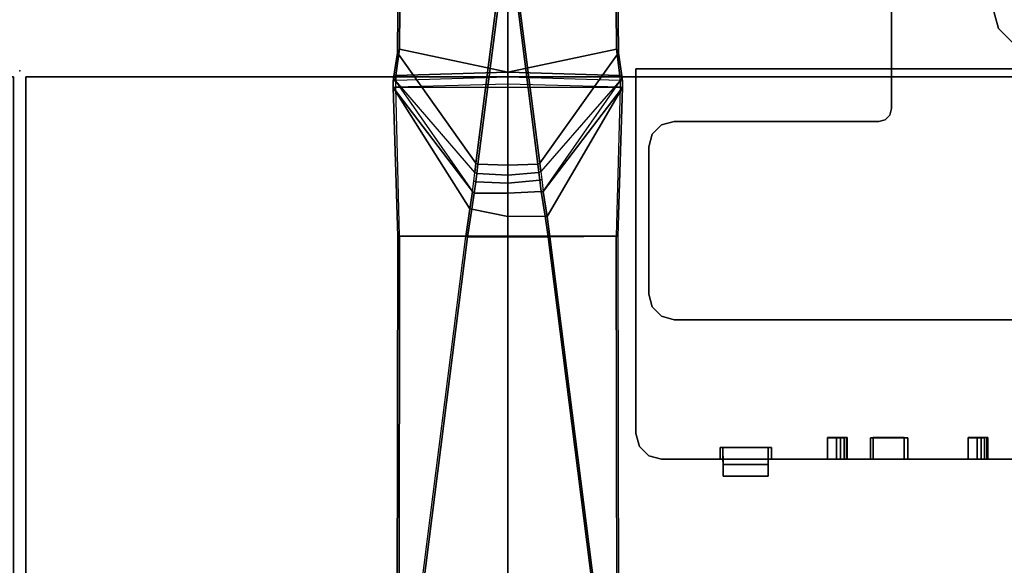
# Model space of a CAD drawing. Units: inches. Extents: x -14 to 241, y -6 to 114.
# Drawn here: x 180 to 190, y 54 to 60 of the extents above; entities that cross this region are included whole.
import ezdxf

# ---------------------------------------------------------------- set-up
doc = ezdxf.new("R2010")
doc.units = ezdxf.units.IN
doc.header["$MEASUREMENT"] = 0
for name, color, linetype in [('ELEC', 1, 'Continuous'), ('ELEC-BRKT', 1, 'Continuous'), ('ELEC-RECEPT', 8, 'Continuous'), ('WKSURF', 6, 'Continuous'), ('WKSURF-LAM', 6, 'Continuous'), ('WKSURF-SUPPORT', 6, 'Continuous')]:
    doc.layers.add(name, color=color, linetype=linetype)

# ---------------------------------------------------------------- blocks, each defined once
blk = doc.blocks.new('VFD110_60_0T')
at = {"layer": 'WKSURF'}
for p in [(0, -4.05), (60, -4.05)]:
    blk.add_point(p, dxfattribs=at)
blk = doc.blocks.new('VFTS10_2460LS_0T')
at = {"layer": 'WKSURF'}
for p in [(0, 0), (60, 0)]:
    blk.add_point(p, dxfattribs=at)
at = {"layer": 'WKSURF-LAM'}
for points in [[(0.06, -22.94, 27.835), (0.06, -22.94, 29), (0.06, -0.06, 29), (0.06, -0.06, 27.835)], [(59.94, -0.06, 29), (0.06, -0.06, 29), (0.06, -22.94, 29), (59.94, -22.94, 29)], [(59.94, -0.06, 27.835), (59.94, -22.94, 27.835), (0.06, -22.94, 27.835), (0.06, -0.06, 27.835)], [(0.06, -0.06, 29), (59.94, -0.06, 29), (59.94, -0.06, 27.835), (0.06, -0.06, 27.835)]]:
    blk.add_3dface(points, dxfattribs=at)
blk = doc.blocks.new('VFD290_0T')
at = {"layer": 'WKSURF-SUPPORT'}
for points in [[(4.775, 0.9547, 22.2298), (3.7271, 0.8442, 22.4531), (3.7147, -0.7884, 27.0037), (4.775, -1.0144, 27.7057)], [(5.8361, -0.7886, 27.0037), (5.824, 0.844, 22.453), (4.775, 0.9547, 22.2298), (4.775, -1.0144, 27.7057)], [(3.7091, 0.8054, 22.4389), (3.6945, -0.825, 26.9904), (3.7147, -0.7884, 27.0037), (3.7271, 0.8442, 22.4531)], [(4.6578, -0.3855, 22.4731), (4.4625, -1.9045, 26.5974), (3.6945, -0.825, 26.9904), (3.7091, 0.8054, 22.4389)], [(5.8554, -0.825, 26.9903), (5.0875, -1.9043, 26.5967), (4.8921, -0.3856, 22.4731), (5.8409, 0.8054, 22.4389)], [(5.8361, -0.7886, 27.0037), (5.8554, -0.825, 26.9903), (5.8409, 0.8054, 22.4389), (5.824, 0.844, 22.453)], [(4.4625, -1.9045, 26.5974), (4.6578, -0.3855, 22.4731), (4.676, -0.3939, 22.471), (4.4826, -1.915, 26.5937)], [(5.0875, -1.9043, 26.5967), (5.0674, -1.915, 26.5937), (4.874, -0.3939, 22.471), (4.8921, -0.3856, 22.4731)], [(3.6945, -0.825, 26.9904), (3.6557, -1.0706, 27.6949), (3.6798, -1.045, 27.7059), (3.7147, -0.7884, 27.0037)], [(3.6557, -1.0706, 27.6949), (3.6945, -0.825, 26.9904), (4.4625, -1.9045, 26.5974), (4.4521, -1.9941, 26.7717)], [(4.775, -1.0144, 27.7057), (3.7147, -0.7884, 27.0037), (3.6798, -1.045, 27.7059), (4.775, -1.0144, 27.7057)], [(5.8702, -1.045, 27.7059), (5.8361, -0.7886, 27.0037), (4.775, -1.0144, 27.7057)], [(5.0875, -1.9043, 26.5967), (5.8554, -0.825, 26.9903), (5.8943, -1.0706, 27.6949), (5.0968, -1.9861, 26.7548)], [(5.8554, -0.825, 26.9903), (5.8361, -0.7886, 27.0037), (5.8702, -1.045, 27.7059), (5.8943, -1.0706, 27.6949)], [(3.6531, -1.1062, 27.7429), (3.6776, -1.0912, 27.7658), (3.6798, -1.045, 27.7059), (3.6557, -1.0706, 27.6949)], [(4.775, -1.0144, 27.7057), (3.6798, -1.045, 27.7059), (3.6776, -1.0912, 27.7658), (4.775, -1.0598, 27.7651)], [(5.8702, -1.045, 27.7059), (4.775, -1.0144, 27.7057), (4.775, -1.0598, 27.7651), (5.8724, -1.091, 27.7657)], [(5.8969, -1.1062, 27.7429), (5.8724, -1.091, 27.7657), (5.8702, -1.045, 27.7059), (5.8943, -1.0706, 27.6949)], [(3.6526, -1.1624, 27.7604), (3.6531, -1.1062, 27.7429), (3.6557, -1.0706, 27.6949), (4.4291, -2.1814, 26.9732)], [(3.6531, -1.1062, 27.7429), (3.6526, -1.1624, 27.7604), (3.6775, -1.1617, 27.7882), (3.6776, -1.0912, 27.7658)], [(4.4291, -2.1814, 26.9732), (4.4425, -2.0784, 26.8785), (4.4521, -1.9941, 26.7717), (3.6557, -1.0706, 27.6949)], [(3.6776, -1.0912, 27.7658), (4.775, -1.0598, 27.7651), (4.775, -1.1311, 27.788), (3.6775, -1.1617, 27.7882)], [(4.775, -1.1311, 27.788), (3.6775, -1.1617, 27.7882), (5.8725, -1.1617, 27.7882), (4.775, -1.1311, 27.788)], [(4.775, -1.0598, 27.7651), (5.8724, -1.091, 27.7657), (5.8725, -1.1617, 27.7882), (4.775, -1.1311, 27.788)], [(5.0968, -1.9861, 26.7548), (5.106, -2.064, 26.8591), (5.1209, -2.1814, 26.9732), (5.8943, -1.0706, 27.6949)], [(5.8943, -1.0706, 27.6949), (5.8969, -1.1062, 27.7429), (5.8974, -1.1624, 27.7604), (5.1209, -2.1814, 26.9732)], [(5.8725, -1.1617, 27.7882), (5.8974, -1.1624, 27.7604), (5.8969, -1.1062, 27.7429), (5.8724, -1.091, 27.7657)], [(3.6984, -2.6189, 27.7542), (3.7152, -2.6186, 27.7978), (3.6775, -1.1617, 27.7882), (3.6526, -1.1624, 27.7604)], [(4.3642, -2.6222, 27.155), (3.6984, -2.6189, 27.7542), (3.6526, -1.1624, 27.7604), (4.4039, -2.3512, 27.0774)], [(3.6526, -1.1624, 27.7604), (4.4291, -2.1814, 26.9732), (4.4039, -2.3512, 27.0774)], [(5.8348, -2.6186, 27.7978), (3.7152, -2.6186, 27.7978), (3.6775, -1.1617, 27.7882), (5.8725, -1.1617, 27.7882)], [(5.1576, -2.4257, 27.1084), (5.1209, -2.1814, 26.9732), (5.8974, -1.1624, 27.7604)], [(5.8974, -1.1624, 27.7604), (5.8516, -2.6189, 27.7542), (5.1858, -2.6229, 27.1551), (5.1576, -2.4257, 27.1084)], [(5.8348, -2.6186, 27.7978), (5.8516, -2.6189, 27.7542), (5.8974, -1.1624, 27.7604), (5.8725, -1.1617, 27.7882)], [(4.4521, -1.9941, 26.7717), (4.4625, -1.9045, 26.5974), (4.4826, -1.915, 26.5937), (4.4718, -2.004, 26.7675)], [(4.4826, -1.915, 26.5937), (4.775, -1.9222, 26.591), (4.775, -2.0207, 26.778), (4.4718, -2.004, 26.7675)], [(5.0674, -1.915, 26.5937), (5.077, -1.9939, 26.7474), (4.775, -2.0207, 26.778), (4.775, -1.9222, 26.591)], [(5.0674, -1.915, 26.5937), (5.0875, -1.9043, 26.5967), (5.0968, -1.9861, 26.7548), (5.077, -1.9939, 26.7474)], [(4.4521, -1.9941, 26.7717), (4.4718, -2.004, 26.7675), (4.4615, -2.0862, 26.8727), (4.4425, -2.0784, 26.8785)], [(4.4615, -2.0879, 26.8746), (4.4718, -2.004, 26.7675), (4.775, -2.0207, 26.778), (4.775, -2.1009, 26.8623)], [(5.0866, -2.0707, 26.8521), (4.775, -2.1009, 26.8623), (4.775, -2.0207, 26.778), (5.077, -1.9939, 26.7474)], [(5.0866, -2.0707, 26.8521), (5.077, -1.9939, 26.7474), (5.0968, -1.9861, 26.7548), (5.106, -2.064, 26.8591)], [(4.4291, -2.1814, 26.9732), (4.4425, -2.0784, 26.8785), (4.4615, -2.0862, 26.8727), (4.4455, -2.1977, 26.9722)], [(4.4615, -2.0879, 26.8746), (4.775, -2.1009, 26.8623), (4.775, -2.1985, 26.9649), (4.4455, -2.1977, 26.9722)], [(5.1019, -2.1814, 26.9616), (4.775, -2.1985, 26.9649), (4.775, -2.1009, 26.8623), (5.0866, -2.0707, 26.8521)], [(5.0866, -2.0707, 26.8521), (5.106, -2.064, 26.8591), (5.1209, -2.1814, 26.9732), (5.1019, -2.1814, 26.9616)], [(4.4291, -2.1814, 26.9732), (4.4455, -2.1977, 26.9722), (4.4209, -2.3537, 27.0707), (4.4039, -2.3512, 27.0774)], [(4.4209, -2.3537, 27.0707), (4.4455, -2.1977, 26.9722), (4.775, -2.1985, 26.9649), (4.775, -2.424, 27.0903)], [(5.1019, -2.1814, 26.9616), (5.1399, -2.4232, 27.1002), (4.775, -2.424, 27.0903), (4.775, -2.1985, 26.9649)], [(5.1399, -2.4232, 27.1002), (5.1019, -2.1814, 26.9616), (5.1209, -2.1814, 26.9732), (5.1576, -2.4257, 27.1084)], [(4.3642, -2.6222, 27.155), (4.4039, -2.3512, 27.0774), (4.4209, -2.3537, 27.0707), (4.3806, -2.6229, 27.1485)], [(4.4209, -2.3537, 27.0707), (4.775, -2.424, 27.0903), (4.775, -2.623, 27.1381), (4.3806, -2.6229, 27.1485)], [(5.1694, -2.6229, 27.1485), (4.775, -2.623, 27.1381), (4.775, -2.424, 27.0903), (5.1399, -2.4232, 27.1002)], [(5.1399, -2.4232, 27.1002), (5.1576, -2.4257, 27.1084), (5.1858, -2.6229, 27.1551), (5.1694, -2.6229, 27.1485)], [(3.7104, -6.294, 27.8036), (3.6927, -6.2946, 27.761), (3.6984, -2.6189, 27.7542), (3.7152, -2.6186, 27.7978)], [(4.3642, -2.6222, 27.155), (3.6984, -2.6189, 27.7542), (3.6927, -6.2946, 27.761), (3.8977, -6.3007, 27.5561)], [(3.7152, -2.6186, 27.7978), (5.8348, -2.6186, 27.7978), (5.8396, -6.294, 27.8036), (3.7104, -6.294, 27.8036)], [(5.8396, -6.294, 27.8036), (3.7104, -6.294, 27.8036), (3.7152, -2.6186, 27.7978), (5.8348, -2.6186, 27.7978)], [(3.8977, -6.3007, 27.5561), (4.3642, -2.6222, 27.155), (4.3806, -2.6229, 27.1485), (3.9154, -6.3038, 27.5489)], [(3.9154, -6.3038, 27.5489), (4.3806, -2.6229, 27.1485), (4.775, -2.623, 27.1381), (4.775, -6.3263, 27.5515)], [(5.1694, -2.6229, 27.1485), (5.6346, -6.3038, 27.5489), (4.775, -6.3263, 27.5515), (4.775, -2.623, 27.1381)], [(5.6346, -6.3038, 27.5489), (5.1694, -2.6229, 27.1485), (5.1858, -2.6229, 27.1551), (5.6523, -6.3007, 27.5561)], [(5.8516, -2.6189, 27.7542), (5.8573, -6.2942, 27.7609), (5.6523, -6.3007, 27.5561), (5.1858, -2.6229, 27.1551)], [(5.8573, -6.2942, 27.7609), (5.8396, -6.294, 27.8036), (5.8348, -2.6186, 27.7978), (5.8516, -2.6189, 27.7542)]]:
    blk.add_3dface(points, dxfattribs=at)
for points, invisible_edges in [([(4.775, -1.9222, 26.591), (4.676, -0.3939, 22.471), (4.775, -0.1297, 21.7641)], 3), ([(4.775, -1.9222, 26.591), (4.775, -0.1297, 21.7641), (4.874, -0.3939, 22.471)], 14), ([(4.775, -1.9222, 26.591), (4.4826, -1.915, 26.5937), (4.676, -0.3939, 22.471)], 12), ([(5.0674, -1.915, 26.5937), (4.775, -1.9222, 26.591), (4.874, -0.3939, 22.471)], 2)]:
    blk.add_3dface(points, dxfattribs=dict(at, invisible_edges=invisible_edges))
blk = doc.blocks.new('VFD158_HBN_0T')
at = {"layer": 'ELEC'}
for points in [[(8.5272, 0, 15.25), (11.5272, 0, 15.25), (11.5272, -0.98, 15.25), (8.5272, -0.98, 15.25)], [(8.5272, -0.98, 15.25), (8.5272, -0.98, 23.5), (8.5272, 0, 23.5), (8.5272, 0, 15.25)], [(6.0272, -0.98, 25.319), (6.0272, -0.98, 23.625), (6.0272, -4.55, 23.625), (6.0272, -4.55, 25.319)], [(6.0272, -0.98, 25.319), (14.0272, -0.98, 25.319), (14.0272, -0.98, 23.625), (6.0272, -0.98, 23.625)], [(8.5272, -0.98, 23.5), (8.5272, -0.98, 15.25), (11.5272, -0.98, 15.25), (11.5272, -0.98, 23.5)], [(6.0272, -4.55, 25.319), (6.0272, -4.55, 23.625), (6.0607, -4.675, 23.625), (6.0607, -4.675, 25.319)], [(6.0607, -4.675, 25.319), (6.0607, -4.675, 23.625), (6.1522, -4.7665, 23.625), (6.1522, -4.7665, 25.319)], [(6.8502, -4.8, 23.708), (6.8502, -4.685, 23.7085), (6.8502, -4.685, 25.2085), (6.8502, -4.8, 25.208)], [(6.8502, -4.8, 25.208), (6.8502, -4.685, 25.2085), (7.3533, -4.685, 25.2085), (7.3533, -4.8, 25.208)], [(7.3533, -4.8, 23.708), (7.3533, -4.685, 23.7085), (6.8502, -4.685, 23.7085), (6.8502, -4.8, 23.708)], [(7.3533, -4.8, 23.708), (7.3533, -4.685, 23.7085), (7.3533, -4.685, 25.2085), (7.3533, -4.8, 25.208)], [(6.1522, -4.7665, 25.319), (6.1522, -4.7665, 23.625), (6.2772, -4.8, 23.625), (6.2772, -4.8, 25.319)]]:
    blk.add_3dface(points, dxfattribs=at)
for points, invisible_edges in [([(6.0272, -0.98, 25.319), (6.0272, -4.55, 25.319), (14.0272, -4.55, 25.319), (14.0272, -0.98, 25.319)], 2), ([(14.0272, -4.55, 23.625), (6.0272, -4.55, 23.625), (6.0272, -0.98, 23.625), (14.0272, -0.98, 23.625)], 1), ([(6.0607, -4.675, 23.625), (6.0272, -4.55, 23.625), (14.0272, -4.55, 23.625), (13.9938, -4.675, 23.625)], 10), ([(13.9938, -4.675, 25.319), (14.0272, -4.55, 25.319), (6.0272, -4.55, 25.319), (6.0607, -4.675, 25.319)], 10), ([(6.1522, -4.7665, 23.625), (6.0607, -4.675, 23.625), (13.9938, -4.675, 23.625), (13.9022, -4.7665, 23.625)], 10), ([(13.9022, -4.7665, 25.319), (13.9938, -4.675, 25.319), (6.0607, -4.675, 25.319), (6.1522, -4.7665, 25.319)], 10), ([(6.2772, -4.8, 23.625), (6.1522, -4.7665, 23.625), (13.9022, -4.7665, 23.625), (13.7772, -4.8, 23.625)], 2), ([(13.7772, -4.8, 25.319), (13.9022, -4.7665, 25.319), (6.1522, -4.7665, 25.319), (6.2772, -4.8, 25.319)], 2), ([(6.8502, -4.8, 25.208), (6.2772, -4.8, 25.319), (6.2772, -4.8, 23.625), (6.8502, -4.8, 23.708)], 5), ([(6.2772, -4.8, 23.625), (13.7772, -4.8, 23.625), (7.3533, -4.8, 23.708), (6.8502, -4.8, 23.708)], 14), ([(7.3533, -4.8, 25.208), (12.4358, -4.8017, 24.8338), (13.7772, -4.8, 25.319), (6.2772, -4.8, 25.319)], 11), ([(7.3533, -4.8, 25.208), (6.2772, -4.8, 25.319), (6.8502, -4.8, 25.208), (7.3533, -4.8, 25.208)], 3), ([(8.0633, -4.7997, 24.3992), (8.0299, -4.7996, 24.3768), (7.3533, -4.8, 23.708), (8.3475, -4.7986, 24.179)], 14), ([(8.3475, -4.7986, 24.179), (7.3533, -4.8, 23.708), (13.7772, -4.8, 23.625), (11.3995, -4.7986, 24.179)], 15), ([(7.9905, -4.7995, 24.369), (7.9015, -4.7995, 24.369), (7.3533, -4.8, 23.708), (8.0299, -4.7996, 24.3768)], 6), ([(7.9015, -4.7995, 24.369), (7.9015, -4.8005, 24.575), (7.3533, -4.8, 25.208), (7.3533, -4.8, 23.708)], 10), ([(7.9905, -4.8005, 24.575), (8.0299, -4.8004, 24.5672), (7.3533, -4.8, 25.208), (7.9015, -4.8005, 24.575)], 6), ([(8.3215, -4.801, 24.681), (8.3215, -4.8015, 24.793), (7.3533, -4.8, 25.208), (8.0299, -4.8004, 24.5672)], 14), ([(8.3215, -4.8015, 24.793), (11.4355, -4.8015, 24.793), (12.4358, -4.8017, 24.8338), (7.3533, -4.8, 25.208)], 15), ([(8.3215, -4.801, 24.681), (8.0299, -4.8004, 24.5672), (8.0633, -4.8003, 24.5448)], 9), ([(8.0857, -4.7998, 24.4326), (8.0633, -4.7997, 24.3992), (8.3475, -4.7986, 24.179), (8.3475, -4.7991, 24.291)], 10), ([(8.0935, -4.8, 24.472), (8.3215, -4.801, 24.681), (8.0633, -4.8003, 24.5448), (8.0857, -4.8002, 24.5114)], 3), ([(8.3475, -4.7991, 24.291), (8.3215, -4.801, 24.681), (8.0935, -4.8, 24.472), (8.0857, -4.7998, 24.4326)], 11), ([(8.3475, -4.7991, 24.291), (8.6495, -4.7991, 24.291), (8.6855, -4.801, 24.681), (8.3215, -4.801, 24.681)], 10), ([(8.6495, -4.7991, 24.291), (8.6495, -4.7986, 24.179), (9.1407, -4.7986, 24.179), (8.6855, -4.801, 24.681)], 14), ([(9.2765, -4.7995, 24.369), (9.2765, -4.8005, 24.575), (8.6855, -4.801, 24.681), (9.1407, -4.7986, 24.179)], 14), ([(9.3655, -4.8005, 24.575), (9.4049, -4.8004, 24.5672), (8.6855, -4.8015, 24.793), (9.2765, -4.8005, 24.575)], 6), ([(9.6965, -4.801, 24.681), (9.6965, -4.8015, 24.793), (8.6855, -4.8015, 24.793), (9.4049, -4.8004, 24.5672)], 14), ([(8.6855, -4.801, 24.681), (9.2765, -4.8005, 24.575), (9.2765, -4.8005, 24.575), (8.6855, -4.8015, 24.793)], 15), ([(9.4383, -4.7997, 24.3992), (9.4049, -4.7996, 24.3768), (9.1407, -4.7986, 24.179), (9.7225, -4.7986, 24.179)], 14), ([(9.3655, -4.7995, 24.369), (9.2765, -4.7995, 24.369), (9.1407, -4.7986, 24.179), (9.4049, -4.7996, 24.3768)], 6), ([(9.6965, -4.801, 24.681), (9.4049, -4.8004, 24.5672), (9.4383, -4.8003, 24.5448)], 9), ([(9.4607, -4.7998, 24.4326), (9.4383, -4.7997, 24.3992), (9.7225, -4.7986, 24.179), (9.7225, -4.7991, 24.291)], 10), ([(9.4685, -4.8, 24.472), (9.6965, -4.801, 24.681), (9.4383, -4.8003, 24.5448), (9.4607, -4.8002, 24.5114)], 3), ([(9.7225, -4.7991, 24.291), (9.6965, -4.801, 24.681), (9.4685, -4.8, 24.472), (9.4607, -4.7998, 24.4326)], 11)]:
    blk.add_3dface(points, dxfattribs=dict(at, invisible_edges=invisible_edges))
at = {"layer": 'ELEC-BRKT'}
for points in [[(8.5272, -0.06, 23.5), (8.5272, -1.37, 23.5), (8.5272, -1.37, 23.625), (8.5272, 0, 23.625)], [(6.2772, -1.5285, 23.625), (6.2772, -1.5285, 23.5), (6.1857, -1.62, 23.5), (6.1857, -1.62, 23.625)], [(6.4022, -1.495, 23.625), (6.4022, -1.495, 23.5), (6.2772, -1.5285, 23.5), (6.2772, -1.5285, 23.625)], [(8.4022, -1.495, 23.625), (8.4022, -1.495, 23.5), (6.4022, -1.495, 23.5), (6.4022, -1.495, 23.625)], [(6.1857, -1.62, 23.625), (6.1857, -1.62, 23.5), (6.1522, -1.745, 23.5), (6.1522, -1.745, 23.625)], [(6.1522, -1.745, 23.625), (6.1522, -1.745, 23.5), (6.1522, -3.185, 23.5), (6.1522, -3.185, 23.625)], [(6.1857, -3.31, 23.5), (6.1857, -3.31, 23.625), (6.1522, -3.185, 23.625), (6.1522, -3.185, 23.5)], [(6.2772, -3.4015, 23.5), (6.2772, -3.4015, 23.625), (6.1857, -3.31, 23.625), (6.1857, -3.31, 23.5)], [(6.4022, -3.435, 23.5), (6.4022, -3.435, 23.625), (6.2772, -3.4015, 23.625), (6.2772, -3.4015, 23.5)], [(6.4022, -3.435, 23.5), (13.6522, -3.435, 23.5), (13.6522, -3.435, 23.625), (6.4022, -3.435, 23.625)]]:
    blk.add_3dface(points, dxfattribs=at)
for points, invisible_edges in [([(8.5272, -1.37, 23.625), (9.5726, -0.5865, 23.625), (9.5023, -0.324, 23.625), (8.5272, 0, 23.625)], 5), ([(9.5023, -0.324, 23.5), (9.5726, -0.5865, 23.5), (8.5272, -1.37, 23.5), (8.5272, -0.06, 23.5)], 10), ([(9.5023, -0.324, 23.625), (9.5726, -0.5865, 23.625), (9.5726, -0.5865, 23.5), (9.5023, -0.324, 23.5)], 2), ([(9.5726, -0.5865, 23.625), (8.5272, -1.37, 23.625), (10.0272, -0.849, 23.625), (9.7647, -0.7787, 23.625)], 3), ([(9.7647, -0.7787, 23.5), (10.0272, -0.849, 23.5), (8.5272, -1.37, 23.5), (9.5726, -0.5865, 23.5)], 6), ([(9.5726, -0.5865, 23.625), (9.7647, -0.7787, 23.625), (9.7647, -0.7787, 23.5), (9.5726, -0.5865, 23.5)], 10), ([(11.5272, -1.37, 23.625), (10.2897, -0.7787, 23.625), (10.0272, -0.849, 23.625), (8.5272, -1.37, 23.625)], 13), ([(8.5272, -1.37, 23.5), (10.0272, -0.849, 23.5), (10.2897, -0.7787, 23.5), (11.5272, -1.37, 23.5)], 13), ([(8.4647, -1.4783, 23.625), (8.5105, -1.4325, 23.625), (8.5105, -1.4325, 23.5), (8.4647, -1.4783, 23.5)], 10), ([(11.544, -1.4325, 23.625), (8.5105, -1.4325, 23.625), (8.4647, -1.4783, 23.625), (11.5897, -1.4783, 23.625)], 5), ([(8.5105, -1.4325, 23.5), (11.544, -1.4325, 23.5), (11.5897, -1.4783, 23.5), (8.4647, -1.4783, 23.5)], 5), ([(8.5105, -1.4325, 23.625), (8.5272, -1.37, 23.625), (8.5272, -1.37, 23.5), (8.5105, -1.4325, 23.5)], 8), ([(11.5272, -1.37, 23.625), (8.5272, -1.37, 23.625), (8.5105, -1.4325, 23.625), (11.544, -1.4325, 23.625)], 5), ([(8.5272, -1.37, 23.5), (11.5272, -1.37, 23.5), (11.544, -1.4325, 23.5), (8.5105, -1.4325, 23.5)], 5), ([(6.2772, -1.5285, 23.5), (6.2772, -3.4015, 23.5), (6.1857, -3.31, 23.5), (6.1857, -1.62, 23.5)], 5), ([(6.2772, -3.4015, 23.625), (6.2772, -1.5285, 23.625), (6.1857, -1.62, 23.625), (6.1857, -3.31, 23.625)], 5), ([(6.4022, -1.495, 23.5), (6.4022, -3.435, 23.5), (6.2772, -3.4015, 23.5), (6.2772, -1.5285, 23.5)], 5), ([(6.4022, -3.435, 23.625), (6.4022, -1.495, 23.625), (6.2772, -1.5285, 23.625), (6.2772, -3.4015, 23.625)], 5), ([(13.6522, -3.435, 23.5), (6.4022, -3.435, 23.5), (6.4022, -1.495, 23.5), (13.6522, -1.495, 23.5)], 14), ([(13.6522, -1.495, 23.625), (6.4022, -1.495, 23.625), (6.4022, -3.435, 23.625), (13.6522, -3.435, 23.625)], 11), ([(8.4022, -1.495, 23.625), (8.4647, -1.4783, 23.625), (8.4647, -1.4783, 23.5), (8.4022, -1.495, 23.5)], 2), ([(11.5897, -1.4783, 23.625), (8.4647, -1.4783, 23.625), (8.4022, -1.495, 23.625), (11.6522, -1.495, 23.625)], 5), ([(8.4647, -1.4783, 23.5), (11.5897, -1.4783, 23.5), (11.6522, -1.495, 23.5), (8.4022, -1.495, 23.5)], 5), ([(6.1857, -1.62, 23.5), (6.1857, -3.31, 23.5), (6.1522, -3.185, 23.5), (6.1522, -1.745, 23.5)], 1), ([(6.1857, -3.31, 23.625), (6.1857, -1.62, 23.625), (6.1522, -1.745, 23.625), (6.1522, -3.185, 23.625)], 1)]:
    blk.add_3dface(points, dxfattribs=dict(at, invisible_edges=invisible_edges))
at = {"layer": 'ELEC-RECEPT'}
for points in [[(7.9015, -4.7995, 24.369), (7.9015, -4.5885, 24.3695), (7.9015, -4.5895, 24.5755), (7.9015, -4.8005, 24.575)], [(7.9905, -4.7995, 24.369), (7.9905, -4.5885, 24.3695), (7.9015, -4.5885, 24.3695), (7.9015, -4.7995, 24.369)], [(7.9015, -4.5895, 24.5755), (7.9015, -4.5885, 24.3695), (7.9905, -4.5885, 24.3695), (7.9905, -4.5895, 24.5755)], [(7.9015, -4.8005, 24.575), (7.9015, -4.5895, 24.5755), (7.9905, -4.5895, 24.5755), (7.9905, -4.8005, 24.575)], [(8.0299, -4.7996, 24.3768), (8.0299, -4.5886, 24.3774), (7.9905, -4.5885, 24.3695), (7.9905, -4.7995, 24.369)], [(8.0299, -4.5895, 24.5677), (7.9905, -4.5895, 24.5755), (7.9905, -4.5885, 24.3695), (8.0299, -4.5886, 24.3774)], [(7.9905, -4.8005, 24.575), (7.9905, -4.5895, 24.5755), (8.0299, -4.5895, 24.5677), (8.0299, -4.8004, 24.5672)], [(8.0633, -4.7997, 24.3992), (8.0633, -4.5887, 24.3997), (8.0299, -4.5886, 24.3774), (8.0299, -4.7996, 24.3768)], [(8.0299, -4.5895, 24.5677), (8.0299, -4.5886, 24.3774), (8.0633, -4.5887, 24.3997), (8.0633, -4.5894, 24.5454)], [(8.0299, -4.8004, 24.5672), (8.0299, -4.5895, 24.5677), (8.0633, -4.5894, 24.5454), (8.0633, -4.8003, 24.5448)], [(8.0857, -4.7998, 24.4326), (8.0857, -4.5888, 24.4331), (8.0633, -4.5887, 24.3997), (8.0633, -4.7997, 24.3992)], [(8.0857, -4.5892, 24.512), (8.0633, -4.5894, 24.5454), (8.0633, -4.5887, 24.3997), (8.0857, -4.5888, 24.4331)], [(8.0633, -4.8003, 24.5448), (8.0633, -4.5894, 24.5454), (8.0857, -4.5892, 24.512), (8.0857, -4.8002, 24.5114)], [(8.0935, -4.8, 24.472), (8.0935, -4.589, 24.4725), (8.0857, -4.5888, 24.4331), (8.0857, -4.7998, 24.4326)], [(8.0857, -4.5892, 24.512), (8.0857, -4.5888, 24.4331), (8.0935, -4.589, 24.4725), (8.0857, -4.5892, 24.512)], [(8.0857, -4.8002, 24.5114), (8.0857, -4.5892, 24.512), (8.0935, -4.589, 24.4725), (8.0935, -4.8, 24.472)], [(8.6855, -4.801, 24.681), (8.6855, -4.59, 24.6815), (8.3215, -4.59, 24.6815), (8.3215, -4.801, 24.681)], [(8.3215, -4.801, 24.681), (8.3215, -4.59, 24.6815), (8.3215, -4.5905, 24.7935), (8.3215, -4.8015, 24.793)], [(8.6855, -4.59, 24.6815), (8.6855, -4.5905, 24.7935), (8.3215, -4.5905, 24.7935), (8.3215, -4.59, 24.6815)], [(8.3215, -4.8015, 24.793), (8.3215, -4.5905, 24.7935), (8.6855, -4.5905, 24.7935), (8.6855, -4.8015, 24.793)], [(8.6495, -4.7986, 24.179), (8.6495, -4.5876, 24.1795), (8.3475, -4.5876, 24.1795), (8.3475, -4.7986, 24.179)], [(8.3475, -4.7986, 24.179), (8.3475, -4.5876, 24.1795), (8.3475, -4.5882, 24.2915), (8.3475, -4.7991, 24.291)], [(8.6495, -4.5876, 24.1795), (8.6495, -4.5882, 24.2915), (8.3475, -4.5882, 24.2915), (8.3475, -4.5876, 24.1795)], [(8.3475, -4.7991, 24.291), (8.3475, -4.5882, 24.2915), (8.6495, -4.5882, 24.2915), (8.6495, -4.7991, 24.291)], [(8.6495, -4.7991, 24.291), (8.6495, -4.5882, 24.2915), (8.6495, -4.5876, 24.1795), (8.6495, -4.7986, 24.179)], [(8.6855, -4.8015, 24.793), (8.6855, -4.5905, 24.7935), (8.6855, -4.59, 24.6815), (8.6855, -4.801, 24.681)], [(9.2765, -4.7995, 24.369), (9.2765, -4.5885, 24.3695), (9.2765, -4.5895, 24.5755), (9.2765, -4.8005, 24.575)], [(9.3655, -4.7995, 24.369), (9.3655, -4.5885, 24.3695), (9.2765, -4.5885, 24.3695), (9.2765, -4.7995, 24.369)], [(9.2765, -4.5895, 24.5755), (9.2765, -4.5885, 24.3695), (9.3655, -4.5885, 24.3695), (9.3655, -4.5895, 24.5755)], [(9.2765, -4.8005, 24.575), (9.2765, -4.5895, 24.5755), (9.3655, -4.5895, 24.5755), (9.3655, -4.8005, 24.575)], [(9.4049, -4.7996, 24.3768), (9.4049, -4.5886, 24.3774), (9.3655, -4.5885, 24.3695), (9.3655, -4.7995, 24.369)], [(9.4049, -4.5895, 24.5677), (9.3655, -4.5895, 24.5755), (9.3655, -4.5885, 24.3695), (9.4049, -4.5886, 24.3774)], [(9.3655, -4.8005, 24.575), (9.3655, -4.5895, 24.5755), (9.4049, -4.5895, 24.5677), (9.4049, -4.8004, 24.5672)], [(9.4383, -4.7997, 24.3992), (9.4383, -4.5887, 24.3997), (9.4049, -4.5886, 24.3774), (9.4049, -4.7996, 24.3768)], [(9.4049, -4.5895, 24.5677), (9.4049, -4.5886, 24.3774), (9.4383, -4.5887, 24.3997), (9.4383, -4.5894, 24.5454)], [(9.4049, -4.8004, 24.5672), (9.4049, -4.5895, 24.5677), (9.4383, -4.5894, 24.5454), (9.4383, -4.8003, 24.5448)], [(9.4607, -4.7998, 24.4326), (9.4607, -4.5888, 24.4331), (9.4383, -4.5887, 24.3997), (9.4383, -4.7997, 24.3992)], [(9.4607, -4.5892, 24.512), (9.4383, -4.5894, 24.5454), (9.4383, -4.5887, 24.3997), (9.4607, -4.5888, 24.4331)], [(9.4383, -4.8003, 24.5448), (9.4383, -4.5894, 24.5454), (9.4607, -4.5892, 24.512), (9.4607, -4.8002, 24.5114)], [(9.4685, -4.8, 24.472), (9.4685, -4.589, 24.4725), (9.4607, -4.5888, 24.4331), (9.4607, -4.7998, 24.4326)], [(9.4607, -4.5892, 24.512), (9.4607, -4.5888, 24.4331), (9.4685, -4.589, 24.4725), (9.4607, -4.5892, 24.512)], [(9.4607, -4.8002, 24.5114), (9.4607, -4.5892, 24.512), (9.4685, -4.589, 24.4725), (9.4685, -4.8, 24.472)], [(7.3533, -4.685, 23.7085), (7.3533, -4.685, 25.2085), (6.8502, -4.685, 25.2085), (6.8502, -4.685, 23.7085)], [(6.8789, -4.685, 23.7476), (7.3215, -4.685, 23.7476), (7.322, -4.9649, 23.7476), (6.8794, -4.9647, 23.7476)], [(7.3215, -4.685, 25.1578), (6.8789, -4.685, 25.1578), (6.8794, -4.8522, 25.1578), (7.322, -4.8519, 25.1578)], [(6.8794, -4.8522, 24.4364), (6.8794, -4.9647, 23.7476), (7.322, -4.9649, 23.7476), (7.322, -4.8519, 24.4364)], [(6.8794, -4.8522, 24.4364), (7.322, -4.8519, 24.4364), (7.322, -4.8519, 25.1578), (6.8794, -4.8522, 25.1578)]]:
    blk.add_3dface(points, dxfattribs=at)
for points, invisible_edges in [([(6.8789, -4.685, 24.4364), (6.8789, -4.685, 23.7476), (6.8794, -4.9647, 23.7476), (6.8794, -4.8522, 24.4364)], 8), ([(6.8789, -4.685, 25.1578), (6.8789, -4.685, 24.4364), (6.8794, -4.8522, 24.4364), (6.8794, -4.8522, 25.1578)], 2), ([(7.3215, -4.685, 23.7476), (7.3215, -4.685, 24.4364), (7.322, -4.8519, 24.4364), (7.322, -4.9649, 23.7476)], 2), ([(7.3215, -4.685, 24.4364), (7.3215, -4.685, 25.1578), (7.322, -4.8519, 25.1578), (7.322, -4.8519, 24.4364)], 8)]:
    blk.add_3dface(points, dxfattribs=dict(at, invisible_edges=invisible_edges))

msp = doc.modelspace()

# ---------------------------------------------------------------- block references
for name, p in [('VFD110_60_0T', (120.44, 63.0525)), ('VFD110_60_0T', (180.44, 63.0525)), ('VFD158_HBN_0T', (180.44, 60.0025)), ('VFD290_0T', (180.44, 60.0025)), ('VFTS10_2460LS_0T', (120.44, 59.0025)), ('VFTS10_2460LS_0T', (180.44, 59.0025))]:
    msp.add_blockref(name, p)

doc.saveas('drawing.dxf')
